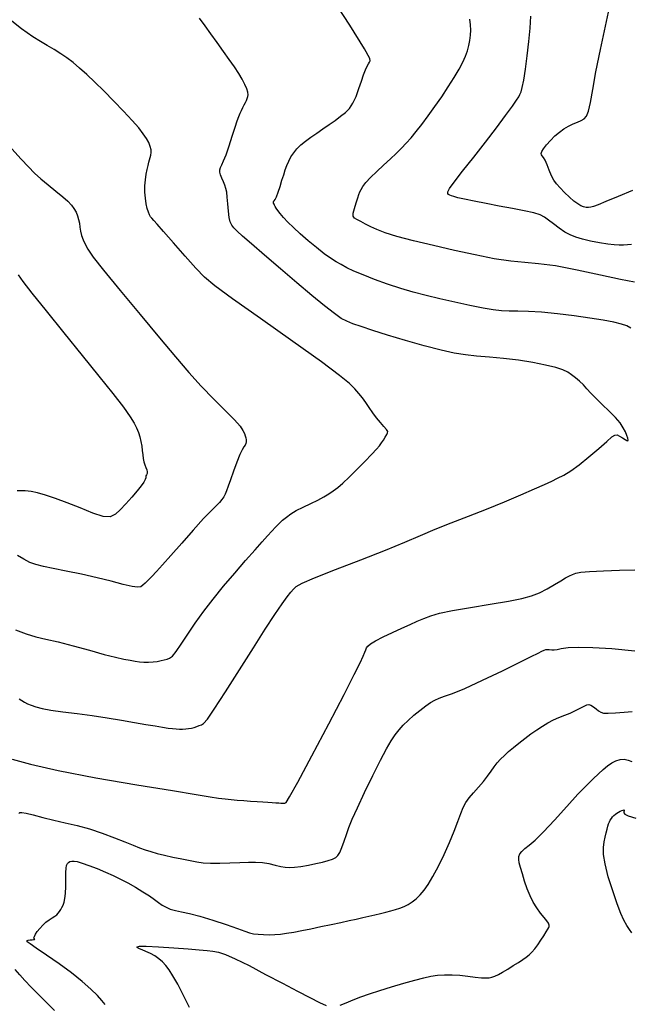
# Model space of a CAD drawing. Extents: x 361916 to 365116, y 1016607 to 1019607.
# Drawn here: x 362289 to 362377, y 1017133 to 1017276 of the extents above; entities that cross this region are included whole.
import ezdxf

# ---------------------------------------------------------------- set-up
doc = ezdxf.new("R2010")
doc.units = 0
doc.header["$MEASUREMENT"] = 0
doc.layers.add('INDEX', color=1, linetype='CONTINUOUS')
doc.layers.add('INTER', color=33, linetype='CONTINUOUS')

msp = doc.modelspace()

# ---------------------------------------------------------------- linework, layer by layer
at = {"layer": 'INDEX', "color": 1, "linetype": 'CONTINUOUS'}
for points, elevation in [([(362288.59, 1017177.56), (362288.96, 1017177.29), (362288.96, 1017177.29), (362289.35, 1017177.05), (362289.79, 1017176.82), (362290.33, 1017176.6), (362290.33, 1017176.6), (362291, 1017176.36), (362291.92, 1017176.12), (362293.21, 1017175.89), (362293.21, 1017175.89), (362294.94, 1017175.66), (362296.98, 1017175.41), (362299.18, 1017175.13), (362299.18, 1017175.13), (362301.36, 1017174.8), (362303.44, 1017174.46), (362305.33, 1017174.13), (362305.33, 1017174.13), (362306.95, 1017173.84), (362308.3, 1017173.61), (362309.38, 1017173.43), (362309.38, 1017173.43), (362310.19, 1017173.3), (362310.81, 1017173.22), (362311.33, 1017173.17), (362311.33, 1017173.17), (362311.81, 1017173.15), (362312.28, 1017173.15), (362312.73, 1017173.18), (362312.73, 1017173.18), (362313.16, 1017173.22), (362313.57, 1017173.3), (362313.97, 1017173.4), (362313.97, 1017173.4), (362314.34, 1017173.52), (362314.69, 1017173.65), (362315.01, 1017173.78), (362315.01, 1017173.78), (362315.33, 1017173.98), (362315.87, 1017174.59), (362316.88, 1017176.04), (362316.88, 1017176.04), (362318.52, 1017178.57), (362320.53, 1017181.74), (362322.54, 1017184.93), (362322.54, 1017184.93), (362324.27, 1017187.64), (362325.65, 1017189.76), (362326.71, 1017191.32), (362326.71, 1017191.32), (362327.45, 1017192.36), (362327.97, 1017193.02), (362328.34, 1017193.45), (362328.74, 1017193.83), (362329.59, 1017194.32), (362331.39, 1017195.11), (362331.39, 1017195.11), (362334.43, 1017196.31), (362338.13, 1017197.73), (362341.69, 1017199.12), (362341.69, 1017199.12), (362344.5, 1017200.27), (362346.77, 1017201.24), (362348.9, 1017202.14), (362348.9, 1017202.14), (362351.21, 1017203.07), (362353.71, 1017204.04), (362356.31, 1017205.06), (362356.31, 1017205.06), (362358.91, 1017206.13), (362361.31, 1017207.15), (362363.3, 1017208.01), (362363.3, 1017208.01), (362364.74, 1017208.64), (362365.77, 1017209.11), (362366.62, 1017209.54), (362366.62, 1017209.54), (362367.52, 1017210.01), (362368.53, 1017210.64), (362369.75, 1017211.51), (362369.75, 1017211.51), (362371.17, 1017212.65), (362372.59, 1017213.87), (362373.76, 1017214.9), (362373.76, 1017214.9), (362374.49, 1017215.53), (362374.91, 1017215.81), (362375.24, 1017215.82), (362375.24, 1017215.82), (362375.62, 1017215.66), (362376.03, 1017215.42), (362376.4, 1017215.18), (362376.4, 1017215.18), (362376.66, 1017215.02), (362376.8, 1017214.99), (362376.85, 1017215.09), (362376.85, 1017215.09), (362376.81, 1017215.35), (362376.68, 1017215.75), (362376.46, 1017216.26), (362376.46, 1017216.26), (362376.14, 1017216.86), (362375.68, 1017217.56), (362375, 1017218.37), (362375, 1017218.37), (362374.1, 1017219.3), (362373.09, 1017220.26), (362372.17, 1017221.15), (362372.17, 1017221.15), (362371.45, 1017221.9), (362370.88, 1017222.52), (362370.36, 1017223.09), (362370.36, 1017223.09), (362369.81, 1017223.62), (362369.23, 1017224.11), (362368.66, 1017224.55), (362368.66, 1017224.55), (362368.1, 1017224.92), (362367.4, 1017225.25), (362366.37, 1017225.59), (362366.37, 1017225.59), (362364.88, 1017225.97), (362363.03, 1017226.34), (362360.96, 1017226.67), (362360.96, 1017226.67), (362358.81, 1017226.92), (362356.74, 1017227.1), (362354.87, 1017227.25), (362354.87, 1017227.25), (362353.26, 1017227.43), (362351.66, 1017227.69), (362349.74, 1017228.12), (362349.74, 1017228.12), (362347.29, 1017228.77), (362344.58, 1017229.55), (362341.99, 1017230.32), (362341.99, 1017230.32), (362339.84, 1017230.99), (362338.17, 1017231.54), (362336.93, 1017231.96), (362336.93, 1017231.96), (362336.06, 1017232.31), (362335.28, 1017232.74), (362334.29, 1017233.44), (362334.29, 1017233.44), (362332.86, 1017234.56), (362331, 1017236.07), (362328.83, 1017237.89), (362328.83, 1017237.89), (362326.46, 1017239.91), (362324.17, 1017241.89), (362322.27, 1017243.55), (362320.98, 1017244.69), (362320.2, 1017245.41), (362319.73, 1017245.88), (362319.73, 1017245.88), (362319.42, 1017246.28), (362319.2, 1017246.74), (362319.05, 1017247.39), (362319.05, 1017247.39), (362318.93, 1017248.31), (362318.83, 1017249.35), (362318.74, 1017250.31), (362318.74, 1017250.31), (362318.67, 1017251.03), (362318.57, 1017251.57), (362318.42, 1017252.05), (362318.42, 1017252.05), (362318.21, 1017252.57), (362317.97, 1017253.09), (362317.78, 1017253.56), (362317.78, 1017253.56), (362317.68, 1017253.96), (362317.68, 1017254.3), (362317.78, 1017254.64), (362317.78, 1017254.64), (362317.96, 1017255.03), (362318.23, 1017255.6), (362318.58, 1017256.49), (362318.58, 1017256.49), (362319.02, 1017257.76), (362319.48, 1017259.18), (362319.89, 1017260.47), (362319.89, 1017260.47), (362320.2, 1017261.39), (362320.44, 1017262.02), (362320.64, 1017262.49), (362320.64, 1017262.49), (362320.84, 1017262.92), (362321.03, 1017263.33), (362321.22, 1017263.71), (362321.22, 1017263.71), (362321.39, 1017264.06), (362321.53, 1017264.37), (362321.66, 1017264.65), (362321.66, 1017264.65), (362321.76, 1017264.91), (362321.8, 1017265.19), (362321.76, 1017265.56), (362321.76, 1017265.56), (362321.6, 1017266.06), (362321.32, 1017266.68), (362320.93, 1017267.42), (362320.93, 1017267.42), (362320.41, 1017268.26), (362319.78, 1017269.21), (362319.04, 1017270.29), (362319.04, 1017270.29), (362318.19, 1017271.48), (362317.29, 1017272.75), (362316.39, 1017274), (362316.39, 1017274), (362315.53, 1017275.19), (362314.73, 1017276.31)], 2500), ([(362377.41, 1017143.61), (362377.03, 1017144.08), (362376.65, 1017144.67), (362376.65, 1017144.67), (362376.25, 1017145.41), (362375.8, 1017146.41), (362375.27, 1017147.81), (362374.62, 1017149.68), (362373.98, 1017151.72), (362373.5, 1017153.58), (362373.5, 1017153.58), (362373.29, 1017154.98), (362373.28, 1017155.99), (362373.39, 1017156.79), (362373.39, 1017156.79), (362373.52, 1017157.49), (362373.66, 1017158.11), (362373.79, 1017158.63), (362373.79, 1017158.63), (362373.91, 1017159.05), (362374.02, 1017159.39), (362374.14, 1017159.68), (362374.14, 1017159.68), (362374.27, 1017159.94), (362374.42, 1017160.18), (362374.6, 1017160.4), (362374.6, 1017160.4), (362374.79, 1017160.61), (362375, 1017160.8), (362375.22, 1017160.96), (362375.22, 1017160.96), (362375.47, 1017161.11), (362375.71, 1017161.24), (362375.93, 1017161.34), (362375.93, 1017161.34), (362376.11, 1017161.41), (362376.23, 1017161.44), (362376.29, 1017161.4), (362376.29, 1017161.4), (362376.28, 1017161.3), (362376.25, 1017161.15), (362376.25, 1017160.98), (362376.25, 1017160.98), (362376.38, 1017160.82), (362376.86, 1017160.59), (362377.98, 1017160.23)], 2490)]:
    msp.add_lwpolyline(points, dxfattribs=dict(at, elevation=elevation))
at = {"layer": 'INTER', "color": 33, "linetype": 'CONTINUOUS'}
for points, elevation in [([(362377.22, 1017231.34), (362376.67, 1017231.64), (362375.9, 1017231.9), (362375.9, 1017231.9), (362374.77, 1017232.18), (362373.24, 1017232.47), (362371.31, 1017232.79), (362371.31, 1017232.79), (362369.01, 1017233.11), (362366.59, 1017233.4), (362364.31, 1017233.62), (362364.31, 1017233.62), (362362.41, 1017233.73), (362360.87, 1017233.77), (362359.59, 1017233.79), (362359.59, 1017233.79), (362358.48, 1017233.84), (362357.31, 1017233.96), (362355.85, 1017234.2), (362355.85, 1017234.2), (362353.92, 1017234.59), (362351.73, 1017235.07), (362349.55, 1017235.57), (362349.55, 1017235.57), (362347.57, 1017236.05), (362345.72, 1017236.54), (362343.89, 1017237.09), (362343.89, 1017237.09), (362341.97, 1017237.72), (362340.09, 1017238.4), (362338.43, 1017239.04), (362338.43, 1017239.04), (362337.12, 1017239.6), (362336.1, 1017240.09), (362335.27, 1017240.54), (362335.27, 1017240.54), (362334.52, 1017240.96), (362333.74, 1017241.46), (362332.82, 1017242.12), (362332.82, 1017242.12), (362331.71, 1017243), (362330.5, 1017244.01), (362329.34, 1017245.02), (362329.34, 1017245.02), (362328.35, 1017245.92), (362327.54, 1017246.71), (362326.91, 1017247.38), (362326.91, 1017247.38), (362326.43, 1017247.94), (362326.09, 1017248.39), (362325.85, 1017248.74), (362325.85, 1017248.74), (362325.7, 1017248.98), (362325.59, 1017249.16), (362325.53, 1017249.31), (362325.53, 1017249.31), (362325.48, 1017249.45), (362325.46, 1017249.58), (362325.48, 1017249.68), (362325.48, 1017249.68), (362325.56, 1017249.78), (362325.71, 1017249.97), (362325.9, 1017250.36), (362325.9, 1017250.36), (362326.15, 1017251.04), (362326.41, 1017251.89), (362326.68, 1017252.77), (362326.68, 1017252.77), (362326.93, 1017253.57), (362327.17, 1017254.27), (362327.41, 1017254.92), (362327.41, 1017254.92), (362327.68, 1017255.55), (362327.99, 1017256.16), (362328.38, 1017256.75), (362328.38, 1017256.75), (362328.86, 1017257.33), (362329.44, 1017257.9), (362330.11, 1017258.46), (362330.11, 1017258.46), (362330.88, 1017259.03), (362331.72, 1017259.61), (362332.61, 1017260.22), (362332.61, 1017260.22), (362333.51, 1017260.85), (362334.39, 1017261.47), (362335.18, 1017262.07), (362335.18, 1017262.07), (362335.87, 1017262.61), (362336.46, 1017263.2), (362336.97, 1017263.96), (362337.43, 1017264.95), (362337.84, 1017266.07), (362338.19, 1017267.16), (362338.19, 1017267.16), (362338.51, 1017268.07), (362338.78, 1017268.79), (362339.01, 1017269.31), (362339.01, 1017269.31), (362339.2, 1017269.67), (362339.35, 1017269.91), (362339.46, 1017270.09), (362339.46, 1017270.09), (362339.41, 1017270.46), (362338.65, 1017271.84), (362336.51, 1017275.27), (362336.51, 1017275.27), (362332.64, 1017281.23)], 2498), ([(362377.47, 1017251.27), (362375.4, 1017250.43), (362373.63, 1017249.69), (362373.63, 1017249.69), (362372.49, 1017249.22), (362371.85, 1017248.97), (362371.46, 1017248.87), (362371.46, 1017248.87), (362371.11, 1017248.83), (362370.75, 1017248.84), (362370.38, 1017248.92), (362370.38, 1017248.92), (362369.99, 1017249.08), (362369.54, 1017249.34), (362368.99, 1017249.76), (362368.99, 1017249.76), (362368.33, 1017250.34), (362367.62, 1017251.02), (362366.98, 1017251.68), (362366.98, 1017251.68), (362366.47, 1017252.25), (362366.08, 1017252.8), (362365.74, 1017253.44), (362365.74, 1017253.44), (362365.42, 1017254.22), (362365.11, 1017255.02), (362364.83, 1017255.69), (362364.83, 1017255.69), (362364.59, 1017256.09), (362364.41, 1017256.32), (362364.3, 1017256.47), (362364.3, 1017256.47), (362364.27, 1017256.66), (362364.35, 1017256.93), (362364.6, 1017257.34), (362364.6, 1017257.34), (362365.03, 1017257.91), (362365.59, 1017258.56), (362366.23, 1017259.2), (362366.23, 1017259.2), (362366.88, 1017259.76), (362367.53, 1017260.22), (362368.2, 1017260.61), (362368.2, 1017260.61), (362368.87, 1017260.94), (362369.5, 1017261.21), (362370.05, 1017261.44), (362370.05, 1017261.44), (362370.49, 1017261.67), (362370.83, 1017262.06), (362371.12, 1017262.79), (362371.12, 1017262.79), (362371.39, 1017264.05), (362371.72, 1017265.93), (362372.19, 1017268.52), (362372.19, 1017268.52), (362372.85, 1017271.77), (362373.55, 1017275.11), (362374.14, 1017277.86)], 2492), ([(362288.06, 1017187.56), (362289.59, 1017186.96), (362289.59, 1017186.96), (362291.01, 1017186.54), (362292.48, 1017186.21), (362294.25, 1017185.8), (362294.25, 1017185.8), (362296.44, 1017185.23), (362298.78, 1017184.58), (362300.91, 1017183.99), (362302.56, 1017183.58), (362303.77, 1017183.31), (362304.68, 1017183.13), (362304.68, 1017183.13), (362305.42, 1017183), (362306.06, 1017182.9), (362306.68, 1017182.85), (362306.68, 1017182.85), (362307.34, 1017182.85), (362308, 1017182.9), (362308.62, 1017182.98), (362308.62, 1017182.98), (362309.16, 1017183.08), (362309.63, 1017183.19), (362310.03, 1017183.31), (362310.03, 1017183.31), (362310.4, 1017183.45), (362310.81, 1017183.75), (362311.35, 1017184.39), (362311.35, 1017184.39), (362312.09, 1017185.47), (362313.02, 1017186.9), (362314.12, 1017188.53), (362314.12, 1017188.53), (362315.36, 1017190.24), (362316.73, 1017192.02), (362318.23, 1017193.87), (362318.23, 1017193.87), (362319.84, 1017195.78), (362321.41, 1017197.6), (362322.78, 1017199.16), (362322.78, 1017199.16), (362323.82, 1017200.33), (362324.59, 1017201.19), (362325.21, 1017201.86), (362325.21, 1017201.86), (362325.75, 1017202.45), (362326.27, 1017202.98), (362326.78, 1017203.46), (362326.78, 1017203.46), (362327.32, 1017203.92), (362327.96, 1017204.38), (362328.76, 1017204.85), (362328.76, 1017204.85), (362329.76, 1017205.36), (362330.85, 1017205.88), (362331.89, 1017206.38), (362331.89, 1017206.38), (362332.75, 1017206.83), (362333.47, 1017207.26), (362334.12, 1017207.7), (362334.12, 1017207.7), (362334.77, 1017208.2), (362335.51, 1017208.83), (362336.41, 1017209.69), (362336.41, 1017209.69), (362337.53, 1017210.79), (362338.7, 1017211.98), (362339.7, 1017213.02), (362339.7, 1017213.02), (362340.37, 1017213.75), (362340.8, 1017214.25), (362341.1, 1017214.66), (362341.1, 1017214.66), (362341.39, 1017215.09), (362341.65, 1017215.52), (362341.87, 1017215.87), (362341.87, 1017215.87), (362342, 1017216.11), (362342.01, 1017216.33), (362341.83, 1017216.62), (362341.83, 1017216.62), (362341.46, 1017217.06), (362340.95, 1017217.63), (362340.38, 1017218.3), (362340.38, 1017218.3), (362339.84, 1017219.03), (362339.33, 1017219.79), (362338.84, 1017220.52), (362338.84, 1017220.52), (362338.35, 1017221.19), (362337.83, 1017221.85), (362337.24, 1017222.51), (362337.24, 1017222.51), (362336.47, 1017223.27), (362335.04, 1017224.45), (362332.4, 1017226.43), (362332.4, 1017226.43), (362328.28, 1017229.38), (362323.59, 1017232.7), (362319.53, 1017235.58), (362319.53, 1017235.58), (362316.96, 1017237.46), (362315.45, 1017238.73), (362314.2, 1017240.01), (362314.2, 1017240.01), (362312.64, 1017241.76), (362310.95, 1017243.68), (362309.51, 1017245.34), (362308.59, 1017246.4), (362308.1, 1017246.96), (362307.84, 1017247.26), (362307.84, 1017247.26), (362307.65, 1017247.49), (362307.48, 1017247.76), (362307.32, 1017248.14), (362307.32, 1017248.14), (362307.16, 1017248.68), (362307.01, 1017249.37), (362306.89, 1017250.17), (362306.89, 1017250.17), (362306.83, 1017251.04), (362306.83, 1017251.95), (362306.89, 1017252.83), (362306.89, 1017252.83), (362307, 1017253.64), (362307.14, 1017254.35), (362307.28, 1017254.94), (362307.28, 1017254.94), (362307.4, 1017255.4), (362307.5, 1017255.76), (362307.59, 1017256.09), (362307.59, 1017256.09), (362307.68, 1017256.42), (362307.74, 1017256.79), (362307.72, 1017257.21), (362307.72, 1017257.21), (362307.6, 1017257.69), (362307.37, 1017258.24), (362307.03, 1017258.84), (362307.03, 1017258.84), (362306.58, 1017259.53), (362305.92, 1017260.36), (362304.99, 1017261.43), (362304.99, 1017261.43), (362303.74, 1017262.78), (362302.31, 1017264.27), (362300.86, 1017265.73), (362300.86, 1017265.73), (362299.55, 1017267.02), (362298.39, 1017268.12), (362297.35, 1017269.05), (362297.35, 1017269.05), (362296.41, 1017269.84), (362295.52, 1017270.52), (362294.62, 1017271.14), (362294.62, 1017271.14), (362293.66, 1017271.73), (362292.67, 1017272.31), (362291.68, 1017272.89), (362291.68, 1017272.89), (362290.6, 1017273.57), (362288.95, 1017274.76), (362286.15, 1017276.96)], 2502), ([(362377.76, 1017237.97), (362375.76, 1017238.37), (362375.76, 1017238.37), (362372.84, 1017239.02), (362369.47, 1017239.75), (362366.33, 1017240.35), (362366.33, 1017240.35), (362363.88, 1017240.67), (362361.87, 1017240.83), (362359.85, 1017241.02), (362359.85, 1017241.02), (362357.45, 1017241.4), (362354.7, 1017241.94), (362351.71, 1017242.59), (362351.71, 1017242.59), (362348.64, 1017243.3), (362345.75, 1017243.99), (362343.34, 1017244.63), (362343.34, 1017244.63), (362341.63, 1017245.17), (362340.45, 1017245.62), (362339.57, 1017246.02), (362339.57, 1017246.02), (362338.78, 1017246.41), (362338.1, 1017246.77), (362337.55, 1017247.06), (362337.55, 1017247.06), (362337.19, 1017247.29), (362337.01, 1017247.55), (362337.02, 1017247.99), (362337.02, 1017247.99), (362337.19, 1017248.68), (362337.44, 1017249.49), (362337.68, 1017250.22), (362337.68, 1017250.22), (362337.84, 1017250.72), (362337.97, 1017251.08), (362338.14, 1017251.42), (362338.14, 1017251.42), (362338.42, 1017251.86), (362338.86, 1017252.44), (362339.52, 1017253.16), (362339.52, 1017253.16), (362340.41, 1017254.03), (362341.42, 1017254.97), (362342.4, 1017255.88), (362342.4, 1017255.88), (362343.25, 1017256.68), (362343.99, 1017257.41), (362344.68, 1017258.14), (362344.68, 1017258.14), (362345.39, 1017258.93), (362346.13, 1017259.83), (362346.96, 1017260.88), (362346.96, 1017260.88), (362347.88, 1017262.11), (362348.86, 1017263.47), (362349.84, 1017264.9), (362350.79, 1017266.33), (362351.64, 1017267.68), (362352.35, 1017268.89), (362352.35, 1017268.89), (362352.89, 1017269.9), (362353.27, 1017270.77), (362353.55, 1017271.55), (362353.55, 1017271.55), (362353.76, 1017272.32), (362353.92, 1017273.07), (362354.02, 1017273.82), (362354.02, 1017273.82), (362354.06, 1017274.56), (362354.02, 1017275.33), (362353.9, 1017276.16)], 2496), ([(362377.34, 1017243.47), (362376.74, 1017243.39), (362376.17, 1017243.35), (362376.17, 1017243.35), (362375.56, 1017243.34), (362374.83, 1017243.39), (362373.89, 1017243.5), (362373.89, 1017243.5), (362372.71, 1017243.69), (362371.42, 1017243.95), (362370.22, 1017244.23), (362370.22, 1017244.23), (362369.26, 1017244.51), (362368.45, 1017244.84), (362367.67, 1017245.27), (362367.67, 1017245.27), (362366.84, 1017245.83), (362366.02, 1017246.45), (362365.29, 1017247.01), (362365.29, 1017247.01), (362364.71, 1017247.44), (362364.08, 1017247.78), (362363.17, 1017248.06), (362363.17, 1017248.06), (362361.79, 1017248.36), (362360.07, 1017248.68), (362358.18, 1017249.03), (362358.18, 1017249.03), (362356.28, 1017249.39), (362354.55, 1017249.75), (362353.15, 1017250.04), (362353.15, 1017250.04), (362352.19, 1017250.25), (362351.6, 1017250.4), (362351.24, 1017250.51), (362351.24, 1017250.51), (362351, 1017250.61), (362350.84, 1017250.73), (362350.74, 1017250.87), (362350.74, 1017250.87), (362350.72, 1017251.08), (362350.95, 1017251.56), (362351.62, 1017252.52), (362351.62, 1017252.52), (362352.86, 1017254.1), (362354.47, 1017256.12), (362356.18, 1017258.3), (362357.76, 1017260.38), (362359.09, 1017262.18), (362360.08, 1017263.55), (362360.08, 1017263.55), (362360.67, 1017264.41), (362360.99, 1017264.89), (362361.17, 1017265.22), (362361.17, 1017265.22), (362361.33, 1017265.6), (362361.51, 1017266.23), (362361.72, 1017267.28), (362361.72, 1017267.28), (362361.96, 1017268.88), (362362.22, 1017270.84), (362362.46, 1017272.9), (362362.46, 1017272.9), (362362.64, 1017274.85), (362362.77, 1017276.59)], 2494), ([(362287.52, 1017257.32), (362288.88, 1017255.86), (362288.88, 1017255.86), (362289.94, 1017254.73), (362290.83, 1017253.83), (362291.74, 1017253), (362291.74, 1017253), (362292.81, 1017252.11), (362293.92, 1017251.21), (362294.91, 1017250.39), (362294.91, 1017250.39), (362295.64, 1017249.72), (362296.16, 1017249.17), (362296.54, 1017248.67), (362296.54, 1017248.67), (362296.84, 1017248.16), (362297.06, 1017247.63), (362297.22, 1017247.1), (362297.32, 1017246.54), (362297.39, 1017245.97), (362297.48, 1017245.39), (362297.48, 1017245.39), (362297.63, 1017244.78), (362297.85, 1017244.15), (362298.14, 1017243.51), (362298.14, 1017243.51), (362298.54, 1017242.78), (362299.34, 1017241.64), (362300.84, 1017239.71), (362300.84, 1017239.71), (362303.24, 1017236.78), (362306.12, 1017233.3), (362308.93, 1017229.93), (362308.93, 1017229.93), (362311.25, 1017227.14), (362313.19, 1017224.87), (362314.98, 1017222.89), (362314.98, 1017222.89), (362316.79, 1017221.03), (362318.46, 1017219.36), (362319.78, 1017218.02), (362319.78, 1017218.02), (362320.61, 1017217.09), (362321.03, 1017216.48), (362321.24, 1017216.06), (362321.24, 1017216.06), (362321.37, 1017215.71), (362321.45, 1017215.41), (362321.49, 1017215.12), (362321.49, 1017215.12), (362321.5, 1017214.85), (362321.46, 1017214.59), (362321.35, 1017214.34), (362321.35, 1017214.34), (362321.18, 1017214.09), (362320.93, 1017213.69), (362320.58, 1017212.97), (362320.58, 1017212.97), (362320.14, 1017211.86), (362319.67, 1017210.56), (362319.24, 1017209.33), (362319.24, 1017209.33), (362318.91, 1017208.41), (362318.66, 1017207.74), (362318.45, 1017207.25), (362318.45, 1017207.25), (362318.24, 1017206.83), (362317.98, 1017206.45), (362317.64, 1017206.04), (362317.64, 1017206.04), (362317.15, 1017205.56), (362316.41, 1017204.84), (362315.32, 1017203.69), (362315.32, 1017203.69), (362313.83, 1017202.03), (362312.16, 1017200.13), (362310.6, 1017198.36), (362310.6, 1017198.36), (362309.39, 1017196.99), (362308.49, 1017196.01), (362307.82, 1017195.29), (362307.82, 1017195.29), (362307.29, 1017194.74), (362306.88, 1017194.32), (362306.54, 1017194.02), (362306.54, 1017194.02), (362306.22, 1017193.81), (362305.75, 1017193.73), (362304.95, 1017193.83), (362304.95, 1017193.83), (362303.65, 1017194.14), (362301.93, 1017194.59), (362299.88, 1017195.11), (362299.88, 1017195.11), (362297.64, 1017195.62), (362295.43, 1017196.08), (362293.52, 1017196.46), (362293.52, 1017196.46), (362292.1, 1017196.74), (362291.03, 1017197.01), (362290.14, 1017197.33), (362290.14, 1017197.33), (362289.25, 1017197.79), (362288.37, 1017198.34)], 2504), ([(362288.45, 1017239.06), (362289.11, 1017238.1), (362290.41, 1017236.41), (362290.41, 1017236.41), (362292.49, 1017233.82), (362295.07, 1017230.65), (362297.74, 1017227.36), (362297.74, 1017227.36), (362300.16, 1017224.37), (362302.18, 1017221.82), (362303.71, 1017219.84), (362303.71, 1017219.84), (362304.7, 1017218.47), (362305.27, 1017217.55), (362305.61, 1017216.86), (362305.61, 1017216.86), (362305.88, 1017216.19), (362306.09, 1017215.53), (362306.25, 1017214.86), (362306.25, 1017214.86), (362306.36, 1017214.2), (362306.44, 1017213.55), (362306.5, 1017212.95), (362306.5, 1017212.95), (362306.57, 1017212.41), (362306.66, 1017211.92), (362306.79, 1017211.49), (362306.79, 1017211.49), (362306.94, 1017211.1), (362307.08, 1017210.76), (362307.16, 1017210.47), (362307.13, 1017210.24), (362307.05, 1017210.06), (362306.97, 1017209.91), (362306.97, 1017209.91), (362306.96, 1017209.77), (362306.95, 1017209.59), (362306.87, 1017209.34), (362306.87, 1017209.34), (362306.66, 1017208.96), (362306.27, 1017208.42), (362305.69, 1017207.7), (362305.69, 1017207.7), (362304.91, 1017206.81), (362304.04, 1017205.85), (362303.22, 1017204.98), (362303.22, 1017204.98), (362302.54, 1017204.32), (362301.8, 1017203.97), (362300.76, 1017204.01), (362300.76, 1017204.01), (362299.25, 1017204.49), (362297.43, 1017205.23), (362295.56, 1017206), (362295.56, 1017206), (362293.85, 1017206.63), (362292.39, 1017207.09), (362291.23, 1017207.42), (362291.23, 1017207.42), (362290.35, 1017207.62), (362289.49, 1017207.72), (362288.32, 1017207.74)], 2506), ([(362287.56, 1017168.81), (362290.22, 1017168.04), (362294.23, 1017167.12), (362294.23, 1017167.12), (362299.71, 1017166.09), (362305.67, 1017165.07), (362310.83, 1017164.22), (362310.83, 1017164.22), (362314.26, 1017163.66), (362316.27, 1017163.33), (362317.48, 1017163.15), (362317.48, 1017163.15), (362318.44, 1017163.03), (362319.32, 1017162.94), (362320.2, 1017162.86), (362320.2, 1017162.86), (362321.15, 1017162.79), (362322.13, 1017162.71), (362323.07, 1017162.65), (362323.07, 1017162.65), (362323.91, 1017162.58), (362324.64, 1017162.53), (362325.27, 1017162.49), (362325.27, 1017162.49), (362325.79, 1017162.46), (362326.21, 1017162.44), (362326.54, 1017162.42), (362326.54, 1017162.42), (362326.79, 1017162.42), (362326.97, 1017162.42), (362327.11, 1017162.42), (362327.11, 1017162.42), (362327.28, 1017162.52), (362327.78, 1017163.3), (362328.97, 1017165.43), (362331.03, 1017169.27), (362333.49, 1017173.93), (362335.7, 1017178.18), (362335.7, 1017178.18), (362337.17, 1017181.08), (362338, 1017182.78), (362338.43, 1017183.73), (362338.43, 1017183.73), (362338.67, 1017184.3), (362338.82, 1017184.67), (362338.95, 1017184.93), (362338.95, 1017184.93), (362339.14, 1017185.2), (362339.51, 1017185.53), (362340.22, 1017185.96), (362340.22, 1017185.96), (362341.34, 1017186.54), (362342.71, 1017187.17), (362344.07, 1017187.8), (362344.07, 1017187.8), (362345.25, 1017188.34), (362346.28, 1017188.8), (362347.23, 1017189.21), (362347.23, 1017189.21), (362348.24, 1017189.58), (362349.53, 1017189.95), (362351.41, 1017190.35), (362351.41, 1017190.35), (362353.99, 1017190.8), (362356.88, 1017191.27), (362359.5, 1017191.71), (362359.5, 1017191.71), (362361.45, 1017192.1), (362362.86, 1017192.49), (362364.01, 1017192.94), (362364.01, 1017192.94), (362365.13, 1017193.51), (362366.18, 1017194.12), (362367.09, 1017194.67), (362367.09, 1017194.67), (362367.79, 1017195.09), (362368.33, 1017195.38), (362368.79, 1017195.6), (362368.79, 1017195.6), (362369.25, 1017195.77), (362369.99, 1017195.91), (362371.27, 1017196.03), (362371.27, 1017196.03), (362373.27, 1017196.12), (362375.62, 1017196.2), (362377.83, 1017196.28)], 2498), ([(362288.56, 1017160.92), (362288.7, 1017161.03), (362288.99, 1017161.06), (362289.61, 1017160.96), (362289.61, 1017160.96), (362290.65, 1017160.7), (362292.03, 1017160.33), (362293.61, 1017159.94), (362293.61, 1017159.94), (362295.28, 1017159.56), (362297.01, 1017159.17), (362298.8, 1017158.68), (362298.8, 1017158.68), (362300.64, 1017158.06), (362302.39, 1017157.39), (362303.91, 1017156.78), (362303.91, 1017156.78), (362305.11, 1017156.3), (362306.05, 1017155.94), (362306.88, 1017155.64), (362306.88, 1017155.64), (362307.7, 1017155.38), (362308.6, 1017155.12), (362309.66, 1017154.86), (362309.66, 1017154.86), (362310.89, 1017154.59), (362312.18, 1017154.32), (362313.37, 1017154.08), (362313.37, 1017154.08), (362314.35, 1017153.89), (362315.26, 1017153.75), (362316.32, 1017153.69), (362316.32, 1017153.69), (362317.66, 1017153.69), (362319.15, 1017153.73), (362320.59, 1017153.8), (362320.59, 1017153.8), (362321.81, 1017153.85), (362322.86, 1017153.86), (362323.84, 1017153.8), (362323.84, 1017153.8), (362324.8, 1017153.63), (362325.72, 1017153.42), (362326.52, 1017153.23), (362326.52, 1017153.23), (362327.16, 1017153.11), (362327.77, 1017153.07), (362328.49, 1017153.11), (362328.49, 1017153.11), (362329.44, 1017153.23), (362330.52, 1017153.41), (362331.6, 1017153.63), (362331.6, 1017153.63), (362332.57, 1017153.86), (362333.38, 1017154.08), (362334.01, 1017154.3), (362334.01, 1017154.3), (362334.47, 1017154.5), (362334.8, 1017154.79), (362335.09, 1017155.26), (362335.09, 1017155.26), (362335.38, 1017155.98), (362335.7, 1017156.89), (362336.03, 1017157.87), (362336.03, 1017157.87), (362336.39, 1017158.87), (362336.88, 1017160.08), (362337.61, 1017161.74), (362337.61, 1017161.74), (362338.66, 1017163.97), (362339.85, 1017166.43), (362340.97, 1017168.66), (362340.97, 1017168.66), (362341.85, 1017170.31), (362342.53, 1017171.46), (362343.11, 1017172.32), (362343.11, 1017172.32), (362343.65, 1017173.05), (362344.25, 1017173.73), (362344.95, 1017174.42), (362344.95, 1017174.42), (362345.79, 1017175.15), (362346.68, 1017175.87), (362347.52, 1017176.51), (362347.52, 1017176.51), (362348.22, 1017177), (362348.84, 1017177.37), (362349.47, 1017177.65), (362349.47, 1017177.65), (362350.23, 1017177.91), (362351.38, 1017178.31), (362353.18, 1017179.05), (362355.76, 1017180.23), (362358.62, 1017181.61), (362361.14, 1017182.85), (362361.14, 1017182.85), (362362.82, 1017183.69), (362363.79, 1017184.18), (362364.33, 1017184.45), (362364.33, 1017184.45), (362364.66, 1017184.61), (362364.91, 1017184.7), (362365.15, 1017184.72), (362365.15, 1017184.72), (362365.43, 1017184.68), (362365.77, 1017184.63), (362366.13, 1017184.63), (362366.13, 1017184.63), (362366.55, 1017184.71), (362367.16, 1017184.84), (362368.14, 1017184.97), (362368.14, 1017184.97), (362369.63, 1017185.03), (362371.72, 1017185), (362374.47, 1017184.83), (362374.47, 1017184.83), (362377.81, 1017184.5)], 2496), ([(362301.05, 1017133.19), (362300.59, 1017133.78), (362299.93, 1017134.5), (362299.93, 1017134.5), (362298.98, 1017135.42), (362297.74, 1017136.52), (362296.18, 1017137.77), (362296.18, 1017137.77), (362294.37, 1017139.1), (362292.56, 1017140.37), (362291.08, 1017141.37), (362291.08, 1017141.37), (362290.17, 1017141.99), (362289.76, 1017142.3), (362289.71, 1017142.44), (362289.71, 1017142.44), (362289.89, 1017142.51), (362290.18, 1017142.57), (362290.48, 1017142.6), (362290.48, 1017142.6), (362290.69, 1017142.62), (362290.81, 1017142.64), (362290.85, 1017142.66), (362290.85, 1017142.66), (362290.82, 1017142.68), (362290.76, 1017142.73), (362290.74, 1017142.86), (362290.74, 1017142.86), (362290.8, 1017143.07), (362290.95, 1017143.38), (362291.2, 1017143.77), (362291.2, 1017143.77), (362291.57, 1017144.22), (362292.01, 1017144.7), (362292.48, 1017145.13), (362292.48, 1017145.13), (362292.95, 1017145.48), (362293.38, 1017145.76), (362293.75, 1017146), (362293.75, 1017146), (362294.04, 1017146.22), (362294.27, 1017146.44), (362294.46, 1017146.69), (362294.46, 1017146.69), (362294.64, 1017146.96), (362294.8, 1017147.28), (362294.96, 1017147.63), (362294.96, 1017147.63), (362295.11, 1017148.03), (362295.23, 1017148.56), (362295.31, 1017149.31), (362295.34, 1017150.3), (362295.35, 1017151.38), (362295.36, 1017152.33), (362295.36, 1017152.33), (362295.4, 1017152.98), (362295.47, 1017153.38), (362295.58, 1017153.63), (362295.58, 1017153.63), (362295.75, 1017153.81), (362295.96, 1017153.93), (362296.22, 1017154), (362296.22, 1017154), (362296.55, 1017154.01), (362297.01, 1017153.92), (362297.72, 1017153.71), (362297.72, 1017153.71), (362298.71, 1017153.36), (362299.88, 1017152.91), (362301.09, 1017152.41), (362301.09, 1017152.41), (362302.2, 1017151.91), (362303.27, 1017151.39), (362304.34, 1017150.83), (362304.34, 1017150.83), (362305.46, 1017150.2), (362306.54, 1017149.56), (362307.49, 1017148.95), (362307.49, 1017148.95), (362308.22, 1017148.42), (362308.81, 1017147.98), (362309.33, 1017147.61), (362309.33, 1017147.61), (362309.88, 1017147.3), (362310.5, 1017147.04), (362311.23, 1017146.83), (362311.23, 1017146.83), (362312.13, 1017146.65), (362313.28, 1017146.41), (362314.78, 1017146.03), (362314.78, 1017146.03), (362316.66, 1017145.45), (362318.61, 1017144.79), (362320.25, 1017144.2), (362320.25, 1017144.2), (362321.32, 1017143.81), (362321.98, 1017143.58), (362322.54, 1017143.46), (362322.54, 1017143.46), (362323.22, 1017143.38), (362324, 1017143.33), (362324.82, 1017143.31), (362324.82, 1017143.31), (362325.63, 1017143.34), (362326.45, 1017143.41), (362327.36, 1017143.53), (362327.36, 1017143.53), (362328.39, 1017143.7), (362329.56, 1017143.93), (362330.88, 1017144.19), (362330.88, 1017144.19), (362332.33, 1017144.5), (362333.82, 1017144.81), (362335.21, 1017145.11), (362335.21, 1017145.11), (362336.41, 1017145.36), (362337.46, 1017145.59), (362338.4, 1017145.8), (362338.4, 1017145.8), (362339.29, 1017146), (362340.14, 1017146.21), (362340.95, 1017146.41), (362340.95, 1017146.41), (362341.72, 1017146.6), (362342.44, 1017146.8), (362343.13, 1017146.99), (362343.13, 1017146.99), (362343.77, 1017147.19), (362344.39, 1017147.42), (362344.98, 1017147.7), (362344.98, 1017147.7), (362345.57, 1017148.07), (362346.14, 1017148.54), (362346.71, 1017149.09), (362346.71, 1017149.09), (362347.27, 1017149.76), (362347.87, 1017150.61), (362348.56, 1017151.76), (362348.56, 1017151.76), (362349.35, 1017153.26), (362350.18, 1017154.97), (362350.96, 1017156.71), (362350.96, 1017156.71), (362351.63, 1017158.33), (362352.17, 1017159.75), (362352.61, 1017160.91), (362352.61, 1017160.91), (362352.96, 1017161.79), (362353.33, 1017162.49), (362353.8, 1017163.16), (362354.45, 1017163.92), (362355.18, 1017164.73), (362355.9, 1017165.55), (362355.9, 1017165.55), (362356.49, 1017166.33), (362356.99, 1017167.05), (362357.44, 1017167.69), (362357.44, 1017167.69), (362357.89, 1017168.27), (362358.37, 1017168.81), (362358.91, 1017169.34), (362358.91, 1017169.34), (362359.53, 1017169.9), (362360.23, 1017170.5), (362361.01, 1017171.13), (362361.01, 1017171.13), (362361.87, 1017171.78), (362362.76, 1017172.44), (362363.63, 1017173.05), (362363.63, 1017173.05), (362364.45, 1017173.6), (362365.23, 1017174.08), (362366.02, 1017174.49), (362366.02, 1017174.49), (362366.83, 1017174.83), (362367.66, 1017175.15), (362368.47, 1017175.48), (362368.47, 1017175.48), (362369.24, 1017175.84), (362369.92, 1017176.19), (362370.46, 1017176.47), (362370.46, 1017176.47), (362370.85, 1017176.65), (362371.15, 1017176.7), (362371.45, 1017176.61), (362371.45, 1017176.61), (362371.82, 1017176.39), (362372.22, 1017176.09), (362372.58, 1017175.8), (362372.58, 1017175.8), (362372.89, 1017175.59), (362373.29, 1017175.46), (362373.96, 1017175.44), (362373.96, 1017175.44), (362375.01, 1017175.5), (362376.26, 1017175.61), (362377.45, 1017175.71)], 2494), ([(362335.1, 1017133.08), (362335.99, 1017133.44), (362337, 1017133.87), (362337, 1017133.87), (362338.11, 1017134.31), (362339.38, 1017134.75), (362340.86, 1017135.23), (362340.86, 1017135.23), (362342.58, 1017135.76), (362344.36, 1017136.28), (362345.96, 1017136.74), (362345.96, 1017136.74), (362347.23, 1017137.07), (362348.26, 1017137.3), (362349.22, 1017137.44), (362349.22, 1017137.44), (362350.24, 1017137.5), (362351.34, 1017137.51), (362352.48, 1017137.44), (362352.48, 1017137.44), (362353.63, 1017137.32), (362354.69, 1017137.18), (362355.58, 1017137.07), (362355.58, 1017137.07), (362356.23, 1017137.04), (362356.71, 1017137.07), (362357.12, 1017137.17), (362357.12, 1017137.17), (362357.55, 1017137.32), (362358.04, 1017137.55), (362358.66, 1017137.88), (362358.66, 1017137.88), (362359.41, 1017138.33), (362360.21, 1017138.83), (362360.96, 1017139.3), (362360.96, 1017139.3), (362361.57, 1017139.7), (362362.07, 1017140.04), (362362.51, 1017140.39), (362362.51, 1017140.39), (362362.91, 1017140.79), (362363.32, 1017141.27), (362363.74, 1017141.85), (362363.74, 1017141.85), (362364.2, 1017142.51), (362364.63, 1017143.18), (362364.98, 1017143.74), (362364.98, 1017143.74), (362365.22, 1017144.11), (362365.35, 1017144.35), (362365.4, 1017144.53), (362365.4, 1017144.53), (362365.41, 1017144.72), (362365.32, 1017144.98), (362365.09, 1017145.34), (362365.09, 1017145.34), (362364.67, 1017145.84), (362364.15, 1017146.46), (362363.6, 1017147.2), (362363.6, 1017147.2), (362363.09, 1017148.04), (362362.63, 1017148.96), (362362.22, 1017149.98), (362362.22, 1017149.98), (362361.84, 1017151.07), (362361.52, 1017152.13), (362361.26, 1017153.05), (362361.26, 1017153.05), (362361.08, 1017153.74), (362360.99, 1017154.24), (362361.02, 1017154.65), (362361.02, 1017154.65), (362361.17, 1017155.03), (362361.46, 1017155.41), (362361.9, 1017155.82), (362361.9, 1017155.82), (362362.51, 1017156.32), (362363.38, 1017157.06), (362364.6, 1017158.24), (362364.6, 1017158.24), (362366.2, 1017159.96), (362367.96, 1017161.92), (362369.58, 1017163.71), (362369.58, 1017163.71), (362370.85, 1017165.03), (362371.8, 1017165.95), (362372.57, 1017166.66), (362372.57, 1017166.66), (362373.25, 1017167.28), (362373.88, 1017167.82), (362374.49, 1017168.26), (362375.08, 1017168.56), (362375.68, 1017168.73), (362376.26, 1017168.77), (362376.26, 1017168.77), (362376.84, 1017168.66), (362377.41, 1017168.43)], 2492), ([(362313.29, 1017132.74), (362312.43, 1017134.5), (362311.58, 1017136.14), (362311.58, 1017136.14), (362310.88, 1017137.37), (362310.33, 1017138.22), (362309.84, 1017138.86), (362309.84, 1017138.86), (362309.36, 1017139.38), (362308.85, 1017139.84), (362308.28, 1017140.24), (362308.28, 1017140.24), (362307.62, 1017140.59), (362306.97, 1017140.89), (362306.42, 1017141.11), (362306.42, 1017141.11), (362306.05, 1017141.27), (362305.83, 1017141.37), (362305.71, 1017141.46), (362305.71, 1017141.46), (362305.7, 1017141.56), (362306.03, 1017141.64), (362307.01, 1017141.65), (362307.01, 1017141.65), (362308.8, 1017141.57), (362311.02, 1017141.42), (362313.11, 1017141.27), (362313.11, 1017141.27), (362314.69, 1017141.14), (362315.82, 1017141.03), (362316.68, 1017140.92), (362316.68, 1017140.92), (362317.49, 1017140.78), (362318.48, 1017140.46), (362319.9, 1017139.84), (362319.9, 1017139.84), (362321.93, 1017138.83), (362324.32, 1017137.57), (362326.74, 1017136.28), (362328.92, 1017135.13), (362330.74, 1017134.19), (362332.13, 1017133.49), (362332.13, 1017133.49), (362333.07, 1017133.04)], 2492), ([(362293.7, 1017132.34), (362292.62, 1017133.44), (362291.44, 1017134.6), (362290.34, 1017135.72), (362290.34, 1017135.72), (362289.43, 1017136.69), (362288.69, 1017137.52), (362288, 1017138.25)], 2496)]:
    msp.add_lwpolyline(points, dxfattribs=dict(at, elevation=elevation))

doc.saveas('drawing.dxf')
